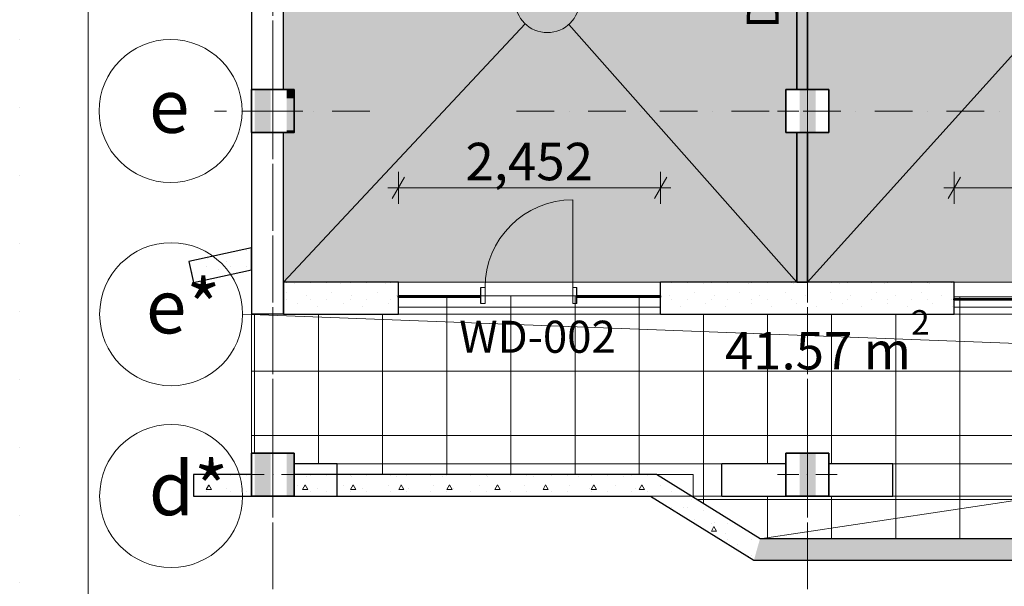
# Model space of a CAD drawing. Units: millimetres. Extents: x 127405 to 414145, y -61930 to 53411.
# Drawn here: x 127405 to 136616, y 33389 to 38687 of the extents above; entities that cross this region are included whole.
import ezdxf

# ---------------------------------------------------------------- set-up
doc = ezdxf.new("R2010")
doc.units = ezdxf.units.MM
doc.header["$MEASUREMENT"] = 0
for name, pattern in [('Achse', [2300, 0, -800, 1500, 0]), ('Dot & Dashed', [670.277762, 352.777767, -176.388884, 0, -141.111112]), ('Dotted', [634.99999, 0, -634.99999]), ('Wipeout_Contour', [1000, 0, -1000])]:
    doc.linetypes.add(name, pattern=pattern)
for name, color, linetype, lineweight, true_color in [('11_Pen_No__106', 171, 'Continuous', 13, 0xaaaaff), ('26_Pen_No__61', 7, 'Continuous', 20, 0x6a6a6a), ('26_Pen_No__67', 7, 'Continuous', 20, 0x6a6a6a), ('2D Drafting - General_Pen_No__108', 7, 'Continuous', 13, 0xfd8379), ('2D Drafting - General_Pen_No__58', 7, 'Continuous', 13, 0xdf0000), ('Annotation - Text_Pen_No__58', 7, 'Continuous', 13, 0xdf0000), ('ArchiCAD Doors_Pen_No__23', 7, 'Continuous', 20, 0xff6600), ('ArchiCAD Doors_Pen_No__3', 7, 'Continuous', 18, 0xff6600), ('ArchiCAD Windows_Pen_No__3', 7, 'Continuous', 18, 0xff6600), ('Dimensioning - General_Pen_No__86', 7, 'Continuous', 20, 0x5555ff), ('Structural - Bearing_Pen_No__158', 7, 'Continuous', 25, 0x7b6544), ('Structural - Bearing_Pen_No__169', 7, 'Continuous', 13, 0x68b353), ('Structural - Bearing_Pen_No__28', 7, 'Continuous', 35, 0xa80f02), ('Structural - Bearing_Pen_No__87', 7, 'Continuous', 20, 0x6a6a6a)]:
    doc.layers.add(name, color=color, linetype=linetype, lineweight=lineweight, true_color=true_color)
for name, color, linetype, lineweight in [('11_Pen_No__2', 8, 'Continuous', 15), ('11_Pen_No__46', 5, 'Continuous', 25), ('26_Pen_No__27', 7, 'Continuous', 35), ('2D Drafting - General_Pen_No__1', 7, 'Continuous', 13), ('2D Drafting - General_Pen_No__2', 8, 'Continuous', 15), ('2D Drafting - General_Pen_No__21', 7, 'Continuous', 35), ('Annotation - Text_Pen_No__6', 5, 'Continuous', 35), ('ArchiCAD Doors_Pen_No__41', 7, 'Continuous', 25), ('Dimensioning - General_Pen_No__20', 1, 'Continuous', 0), ('Dimensioning - General_Pen_No__46', 5, 'Continuous', 25), ('Lines_Pen_No__1', 7, 'Continuous', 13), ('Lines_Pen_No__16', 124, 'Continuous', 20), ('Structural - Bearing_Pen_No__20', 1, 'Continuous', 0), ('Structural - Bearing_Pen_No__41', 7, 'Continuous', 25), ('Structural - Bearing_Pen_No__47', 7, 'Continuous', 25)]:
    doc.layers.add(name, color=color, linetype=linetype, lineweight=lineweight)
for name, color, linetype in [('26', 7, 'Continuous'), ('ArchiCAD Doors', 7, 'Continuous'), ('ArchiCAD Windows', 7, 'Continuous'), ('Dimensioning - General', 7, 'Continuous'), ('Structural - Bearing', 7, 'Continuous')]:
    doc.layers.add(name, color=color, linetype=linetype)
doc.styles.add('GENERATED_STYLE_1', font='arial.ttf')
doc.styles.add('GENERATED_STYLE_2', font='ACADMTAV.TTF')
doc.styles.add('GENERATED_STYLE_5', font='arial.ttf')
doc.dimstyles.new('GENERATED_STYLE__4', dxfattribs={"dimtxt": 350, "dimasz": 152, "dimexe": 0.18, "dimexo": 3, "dimgap": 0.09, "dimtad": 1, "dimtih": 1, "dimtoh": 1, "dimdec": 0, "dimzin": 0, "dimdsep": 46, "dimtxsty": 'GENERATED_STYLE_1', "dimblk": 'ARROWHEAD_2', "dimblk1": 'ARROWHEAD_2', "dimblk2": 'ARROWHEAD_2', "dimcen": 0.09, "dimclrd": 256, "dimclre": 256, "dimclrt": 5, "dimadec": 0, "dimazin": 0, "dimtfac": 1, "dimtdec": 4, "dimtmove": 0, "dimatfit": 3, "dimfxl": 0, "dimtolj": 1, "dimtzin": 0, "dimarcsym": 0})
pattern_1 = [(0, (0, 0), (0, 779.423), [48.75, -401.25]), (0, (225, 389.7), (0, 779.423), [48.75, -401.25]), (60, (0, 0), (-675, 389.7114), [48.75, -401.25]), (60, (450, 0), (-675, 389.7114), [48.75, -401.25]), (120, (48.75, 0), (675, 389.7114), [48.75, -401.25]), (120, (498.75, 0), (675, 389.7114), [48.75, -401.25]), (0, (0, 75), (0, 150), [0, -150, 0, -225]), (45, (75, 75), (-106.06602, 106.06602), [0, -112.5, 0, -187.5])]

# ---------------------------------------------------------------- blocks, each defined once
blk = doc.blocks.new('Wall_71', base_point=(133705.4, 34233.2))
at = {"color": 254, "linetype": 'Wipeout_Contour', "lineweight": 0, "ltscale": 545970.339466}
blk.add_wipeout([(133705.4, 34433.2), (130501.3, 34433.2), (130501.3, 34233.2), (133705.4, 34233.2)], dxfattribs=at).dxf.layer = 'Structural - Bearing'
at = {"layer": 'Structural - Bearing_Pen_No__87', "linetype": 'Continuous', "flags": 128}
for points in [[(133705.4, 34433.2), (130501.3, 34433.2)], [(130501.3, 34433.2), (130501.3, 34233.2)], [(133705.4, 34233.2), (133705.4, 34433.2)], [(130501.3, 34233.2), (133705.4, 34233.2)]]:
    blk.add_lwpolyline(points, dxfattribs=at)
blk = doc.blocks.new('Arch Top Window Opening 18')
at = {"layer": 'ArchiCAD Windows_Pen_No__3', "linetype": 'Continuous'}
for p, q in [((-1226, 300), (1226, 300)), ((-1226, 0), (1226, 0))]:
    blk.add_line(p, q, dxfattribs=at)
blk = doc.blocks.new('Arch Door 18_5')
at = {"layer": 'ArchiCAD Doors_Pen_No__23', "linetype": 'Continuous'}
for p, q in [((-410, 0), (-450, 0)), ((-450, 0), (-450, -150)), ((-410, -150), (-410, 0)), ((450, 0), (410, 0)), ((410, 0), (410, -150)), ((450, -150), (450, 0)), ((-450, -150), (-410, -150)), ((410, -150), (450, -150))]:
    blk.add_line(p, q, dxfattribs=at)
at = {"layer": 'ArchiCAD Doors_Pen_No__3', "linetype": 'Continuous'}
blk.add_line((410, 0), (410, 820), dxfattribs=at)
blk.add_arc((410, 0), 820, 90, 180, dxfattribs=at)
at = {"layer": 'ArchiCAD Doors_Pen_No__41', "linetype": 'Continuous'}
for p, q in [((-450, -150), (-450, 0)), ((450, -150), (450, 0))]:
    blk.add_line(p, q, dxfattribs=at)
blk = doc.blocks.new('Wall_73', base_point=(151073.3, 35933.2))
at = {"layer": 'Structural - Bearing', "linetype": 'Continuous', "lineweight": 0, "true_color": 0x000000}
h = blk.add_hatch(dxfattribs=at)
h.set_pattern_fill('Lightweight_Concrete', color=18, style=0, pattern_type=2)
h.set_pattern_definition(pattern_1)
h.paths.add_polyline_path([(129873.3, 36233.2), (129873.3, 35933.2), (130947.7, 35933.2), (130947.7, 36233.2)])
h = blk.add_hatch(dxfattribs=at)
h.set_pattern_fill('Lightweight_Concrete', color=18, style=0, pattern_type=2)
h.set_pattern_definition(pattern_1)
h.paths.add_polyline_path([(133399.8, 35933.2), (136148, 35933.2), (136148, 36233.2), (133399.8, 36233.2)])
at = {"layer": 'Structural - Bearing_Pen_No__41', "linetype": 'Continuous'}
for p, q in [((130947.7, 35933.2), (130947.7, 36233.2)), ((133399.8, 35933.2), (133399.8, 36233.2)), ((136148, 35933.2), (136148, 36233.2))]:
    blk.add_line(p, q, dxfattribs=at)
at = {"layer": 'Structural - Bearing_Pen_No__41', "linetype": 'Continuous', "flags": 128}
for points in [[(130947.7, 36233.2), (129873.3, 36233.2)], [(129873.3, 36233.2), (129873.3, 35933.2)], [(136148, 36233.2), (133399.8, 36233.2)], [(129873.3, 35933.2), (130947.7, 35933.2)], [(133399.8, 35933.2), (136148, 35933.2)]]:
    blk.add_lwpolyline(points, dxfattribs=at)
at = {"layer": 'ArchiCAD Doors', "color": 21, "linetype": 'Continuous', "lineweight": 18, "true_color": 0xff9955, "zscale": 1000}
blk.add_blockref('Arch Door 18_5', (132167.8, 36183.2), dxfattribs=at)
at = {"layer": 'ArchiCAD Windows', "color": 21, "linetype": 'Continuous', "lineweight": 18, "true_color": 0xff9955, "xscale": -1, "zscale": 1000}
for p in [(132173.7, 35933.2), (137374, 35933.2)]:
    blk.add_blockref('Arch Top Window Opening 18', p, dxfattribs=at)
blk = doc.blocks.new('Simple Door Opening')
at = {"layer": 'ArchiCAD Doors_Pen_No__41', "linetype": 'Continuous'}
for p, q in [((-650, 0), (-650, 300)), ((650, 0), (650, 300))]:
    blk.add_line(p, q, dxfattribs=at)
blk = doc.blocks.new('Wall_79', base_point=(129773.3, 43333.2))
at = {"layer": 'Structural - Bearing_Pen_No__41', "linetype": 'Continuous', "flags": 128}
for points in [[(129573.3, 43633.2), (129573.3, 35933.2)], [(129873.3, 38033.2), (129873.3, 43233.2)], [(129873.3, 35933.2), (129873.3, 37633.2)], [(129573.3, 34633.2), (129573.3, 34233.2)]]:
    blk.add_lwpolyline(points, dxfattribs=at)
at = {"layer": 'ArchiCAD Doors', "color": 21, "linetype": 'Continuous', "lineweight": 18, "true_color": 0xff9955, "zscale": 1000, "rotation": 90}
blk.add_blockref('Simple Door Opening', (129873.3, 35283.2), dxfattribs=at)
blk = doc.blocks.new('Wall_81', base_point=(129773.3, 36393))
at = {"color": 254, "linetype": 'Wipeout_Contour', "lineweight": 0, "ltscale": 537259.274953}
blk.add_wipeout([(129573.3, 36554.2), (128987.8, 36426.7), (129030.3, 36231.3), (129573.3, 36349.5)], dxfattribs=at).dxf.layer = 'Structural - Bearing'
at = {"layer": 'Structural - Bearing_Pen_No__169', "linetype": 'Continuous'}
h = blk.add_hatch(dxfattribs=at)
h.set_pattern_fill('Lightweight_Concrete', color=256, style=0, pattern_type=2)
h.set_pattern_definition(pattern_1)
h.paths.add_polyline_path([(129573.3, 36554.2), (128987.8, 36426.7), (129030.3, 36231.3), (129573.3, 36349.5)])
at = {"layer": 'Structural - Bearing_Pen_No__47', "linetype": 'Continuous', "flags": 128}
for points in [[(129573.3, 36554.2), (128987.8, 36426.7)], [(129573.3, 36349.5), (129573.3, 36554.2)], [(128987.8, 36426.7), (129030.3, 36231.3)], [(129030.3, 36231.3), (129573.3, 36349.5)]]:
    blk.add_lwpolyline(points, dxfattribs=at)
blk = doc.blocks.new('Wall_82', base_point=(146876.1, 33633.2))
at = {"color": 254, "linetype": 'Wipeout_Contour', "lineweight": 0, "ltscale": 578152.129927}
blk.add_wipeout([(146876.1, 33833.2), (134330.2, 33833.2), (134273.3, 33633.2), (146676.1, 33633.2)], dxfattribs=at).dxf.layer = 'Structural - Bearing'
at = {"layer": 'Structural - Bearing_Pen_No__169', "linetype": 'Continuous'}
h = blk.add_hatch(dxfattribs=at)
h.set_pattern_fill('Lightweight_Concrete', color=256, style=0, pattern_type=2)
h.set_pattern_definition(pattern_1)
h.paths.add_polyline_path([(146876.1, 33833.2), (134330.2, 33833.2), (134273.3, 33633.2), (146676.1, 33633.2)])
at = {"layer": 'Structural - Bearing_Pen_No__47', "linetype": 'Continuous', "flags": 128}
for points in [[(146876.1, 33833.2), (134330.2, 33833.2)], [(134273.3, 33633.2), (146676.1, 33633.2)]]:
    blk.add_lwpolyline(points, dxfattribs=at)
blk = doc.blocks.new('Wall_83', base_point=(129973.3, 34233.2))
at = {"color": 254, "linetype": 'Wipeout_Contour', "lineweight": 0, "ltscale": 535405.919351}
blk.add_wipeout([(129573.3, 34233.2), (129573.3, 34433.2), (129173.3, 34433.2), (129173.3, 34233.2)], dxfattribs=at).dxf.layer = 'Structural - Bearing'
at = {"layer": 'Structural - Bearing_Pen_No__169', "linetype": 'Continuous'}
h = blk.add_hatch(dxfattribs=at)
h.set_pattern_fill('Lightweight_Concrete', color=256, style=0, pattern_type=2)
h.set_pattern_definition(pattern_1)
h.paths.add_polyline_path([(129573.3, 34233.2), (129573.3, 34433.2), (129173.3, 34433.2), (129173.3, 34233.2)])
at = {"layer": 'Structural - Bearing_Pen_No__47', "linetype": 'Continuous', "flags": 128}
for points in [[(129573.3, 34433.2), (129173.3, 34433.2)], [(129173.3, 34233.2), (129973.3, 34233.2)]]:
    blk.add_lwpolyline(points, dxfattribs=at)
blk = doc.blocks.new('Wall_84', base_point=(133305.4, 34233.2))
at = {"color": 254, "linetype": 'Wipeout_Contour', "lineweight": 0, "ltscale": 544229.573171}
blk.add_wipeout([(133305.4, 34233.2), (133362.3, 34433.2), (129973.3, 34433.2), (129973.3, 34233.2)], dxfattribs=at).dxf.layer = 'Structural - Bearing'
at = {"layer": 'Structural - Bearing_Pen_No__169', "linetype": 'Continuous'}
h = blk.add_hatch(dxfattribs=at)
h.set_pattern_fill('Lightweight_Concrete', color=256, style=0, pattern_type=2)
h.set_pattern_definition(pattern_1)
h.paths.add_polyline_path([(133305.4, 34233.2), (133362.3, 34433.2), (129973.3, 34433.2), (129973.3, 34233.2)])
at = {"layer": 'Structural - Bearing_Pen_No__47', "linetype": 'Continuous', "flags": 128}
for points in [[(133362.3, 34433.2), (129973.3, 34433.2)], [(129973.3, 34233.2), (133305.4, 34233.2)]]:
    blk.add_lwpolyline(points, dxfattribs=at)
blk = doc.blocks.new('Wall_85', base_point=(129173.3, 34233.2))
at = {"color": 254, "linetype": 'Wipeout_Contour', "lineweight": 0, "ltscale": 534356.389462}
blk.add_wipeout([(129173.3, 34433.2), (129030.3, 34433.2), (129030.3, 34233.2), (129173.3, 34233.2)], dxfattribs=at).dxf.layer = 'Structural - Bearing'
at = {"layer": 'Structural - Bearing_Pen_No__169', "linetype": 'Continuous'}
h = blk.add_hatch(dxfattribs=at)
h.set_pattern_fill('Lightweight_Concrete', color=256, style=0, pattern_type=2)
h.set_pattern_definition(pattern_1)
h.paths.add_polyline_path([(129173.3, 34433.2), (129030.3, 34433.2), (129030.3, 34233.2), (129173.3, 34233.2)])
at = {"layer": 'Structural - Bearing_Pen_No__47', "linetype": 'Continuous', "flags": 128}
for points in [[(129173.3, 34433.2), (129030.3, 34433.2)], [(129030.3, 34433.2), (129030.3, 34233.2)], [(129030.3, 34233.2), (129173.3, 34233.2)]]:
    blk.add_lwpolyline(points, dxfattribs=at)
blk = doc.blocks.new('Wall_86', base_point=(134273.3, 33633.2))
at = {"color": 254, "linetype": 'Wipeout_Contour', "lineweight": 0, "ltscale": 552313.46458}
blk.add_wipeout([(134330.2, 33833.2), (133362.3, 34433.2), (133305.4, 34233.2), (134273.3, 33633.2)], dxfattribs=at).dxf.layer = 'Structural - Bearing'
at = {"layer": 'Structural - Bearing_Pen_No__169', "linetype": 'Continuous'}
h = blk.add_hatch(dxfattribs=at)
h.set_pattern_fill('Lightweight_Concrete', color=256, style=0, pattern_type=2)
h.set_pattern_definition(pattern_1)
h.paths.add_polyline_path([(134330.2, 33833.2), (133362.3, 34433.2), (133305.4, 34233.2), (134273.3, 33633.2)])
at = {"layer": 'Structural - Bearing_Pen_No__47', "linetype": 'Continuous', "flags": 128}
for points in [[(134330.2, 33833.2), (133362.3, 34433.2)], [(133305.4, 34233.2), (134273.3, 33633.2)]]:
    blk.add_lwpolyline(points, dxfattribs=at)
blk = doc.blocks.new('Wall_93', base_point=(134773.3, 36233.2))
at = {"layer": '26_Pen_No__67', "linetype": 'Continuous'}
for points in [[(134673.3, 38033.2), (134773.3, 38033.2), (134773.3, 38898.1), (134673.3, 38898.1)], [(134673.3, 37633.2), (134673.3, 36233.2), (134773.3, 36233.2), (134773.3, 37633.2)]]:
    blk.add_hatch(color=256, dxfattribs=at).paths.add_polyline_path(points)
at = {"layer": '26_Pen_No__27', "linetype": 'Continuous', "flags": 128}
for points in [[(134673.3, 38898.1), (134673.3, 38033.2)], [(134773.3, 38033.2), (134773.3, 38898.1)], [(134673.3, 37633.2), (134673.3, 36233.2)], [(134773.3, 36233.2), (134773.3, 37633.2)], [(134673.3, 36233.2), (134773.3, 36233.2)]]:
    blk.add_lwpolyline(points, dxfattribs=at)
blk = doc.blocks.new('Arch Top Window Opening 18_2')
at = {"layer": 'ArchiCAD Windows_Pen_No__3', "linetype": 'Continuous'}
for p, q in [((-1800, 300), (1800, 300)), ((-1800, 0), (1800, 0))]:
    blk.add_line(p, q, dxfattribs=at)
blk = doc.blocks.new('Wall_110', base_point=(149773.7, 34533.2))
at = {"layer": 'Structural - Bearing_Pen_No__41', "linetype": 'Continuous'}
for p, q in [((130373.7, 34233.2), (130373.7, 34533.2)), ((133973.7, 34233.2), (133973.7, 34533.2)), ((135574, 34233.2), (135574, 34533.2))]:
    blk.add_line(p, q, dxfattribs=at)
at = {"layer": 'Structural - Bearing_Pen_No__41', "linetype": 'Continuous', "flags": 128}
for points in [[(130373.7, 34533.2), (129973.3, 34533.2)], [(134573.3, 34533.2), (133973.7, 34533.2)], [(135574, 34533.2), (134973.3, 34533.2)], [(129573.3, 34233.2), (130373.7, 34233.2)], [(133973.7, 34233.2), (135574, 34233.2)]]:
    blk.add_lwpolyline(points, dxfattribs=at)
at = {"layer": 'ArchiCAD Windows', "color": 21, "linetype": 'Continuous', "lineweight": 18, "true_color": 0xff9955, "zscale": 1000}
for p in [(132173.7, 34233.2), (137374, 34233.2)]:
    blk.add_blockref('Arch Top Window Opening 18_2', p, dxfattribs=at)
blk = doc.blocks.new('*X594')
at = {"layer": 'Structural - Bearing_Pen_No__158', "linetype": 'Continuous'}
for points in [[(134701.9, 38033.2), (134701.9, 37953.4), (134851.9, 37953.4), (134851.9, 38033.2)], [(134701.9, 37953.4), (134701.9, 37803.4), (134851.9, 37803.4), (134851.9, 37953.4)], [(134701.9, 37803.4), (134701.9, 37653.4), (134851.9, 37653.4), (134851.9, 37803.4)], [(134851.9, 37653.4), (134701.9, 37653.4), (134701.9, 37633.2), (134851.9, 37633.2)]]:
    blk.add_hatch(color=256, dxfattribs=at).paths.add_polyline_path(points)
blk = doc.blocks.new('Column_65', base_point=(134773.3, 37833.2))
at = {"layer": 'Structural - Bearing_Pen_No__20', "linetype": 'Continuous'}
for p, q in [((134773.3, 37913.2), (134773.3, 38113.2)), ((134693.3, 37833.2), (134493.3, 37833.2)), ((134853.3, 37833.2), (135053.3, 37833.2)), ((134773.3, 37753.2), (134773.3, 37553.2))]:
    blk.add_line(p, q, dxfattribs=at)
blk.add_point((134773.3, 37833.2), dxfattribs=at)
at = {"layer": 'Structural - Bearing_Pen_No__28', "linetype": 'Continuous'}
for p, q in [((134973.3, 38033.2), (134573.3, 38033.2)), ((134573.3, 38033.2), (134573.3, 37633.2)), ((134973.3, 37633.2), (134973.3, 38033.2)), ((134573.3, 37633.2), (134973.3, 37633.2))]:
    blk.add_line(p, q, dxfattribs=at)
at = {"layer": 'Structural - Bearing', "color": 14, "lineweight": 35, "true_color": 0xa80f02}
blk.add_blockref('*X594', (0, 0), dxfattribs=at)
blk = doc.blocks.new('*D1454')
at = {"layer": 'Dimensioning - General_Pen_No__86', "linetype": 'Continuous'}
for p, q in [((129831, 28224), (129715.5, 28024)), ((129773.3, 27974), (129773.3, 28274)), ((134831, 28224), (134715.5, 28024)), ((134773.3, 27974), (134773.3, 28274)), ((129675.5, 28124), (129773.3, 28124)), ((129773.3, 28124), (134773.3, 28124))]:
    blk.add_line(p, q, dxfattribs=at)
at = {"layer": 'Dimensioning - General_Pen_No__46', "insert": (131674.9, 28194), "char_height": 350, "attachment_point": 7, "style": 'GENERATED_STYLE_1'}
blk.add_mtext('\\A1;{\\fArial|b0|i0|c0|p34;5,000}', dxfattribs=at)
blk = doc.blocks.new('ARROWHEAD_2')
at = {"color": 0, "linetype": 'Continuous', "lineweight": 0}
for p, q in [((-0.378, -0.655), (0.378, 0.655)), ((0, 0), (-1, 0))]:
    blk.add_line(p, q, dxfattribs=at)
blk = doc.blocks.new('*D1455')
at = {"layer": 'Dimensioning - General_Pen_No__86', "linetype": 'Continuous'}
for p, q in [((134831, 28224), (134715.5, 28024)), ((134773.3, 27974), (134773.3, 28274)), ((139831, 28224), (139715.5, 28024)), ((139773.3, 27974), (139773.3, 28274)), ((134773.3, 28124), (139773.3, 28124))]:
    blk.add_line(p, q, dxfattribs=at)
at = {"layer": 'Dimensioning - General_Pen_No__46', "insert": (136674.9, 28194), "char_height": 350, "attachment_point": 7, "style": 'GENERATED_STYLE_1'}
blk.add_mtext('\\A1;{\\fArial|b0|i0|c0|p34;5,000}', dxfattribs=at)
blk = doc.blocks.new('*D1458')
at = {"layer": 'Dimensioning - General_Pen_No__86', "linetype": 'Continuous'}
for p, q in [((129573.3, 30384), (129573.3, 30684)), ((129773.3, 30384), (129773.3, 30684)), ((129631, 30634), (129515.5, 30434)), ((129831, 30634), (129715.5, 30434)), ((129475.5, 30534), (129573.3, 30534)), ((129573.3, 30534), (129773.3, 30534))]:
    blk.add_line(p, q, dxfattribs=at)
at = {"layer": 'Dimensioning - General_Pen_No__46', "insert": (128718.7, 30604), "char_height": 350, "attachment_point": 7, "style": 'GENERATED_STYLE_1'}
blk.add_mtext('\\A1;{\\fArial|b0|i0|c0|p34;200}', dxfattribs=at)
blk = doc.blocks.new('*D1459')
at = {"layer": 'Dimensioning - General_Pen_No__86', "linetype": 'Continuous'}
for p, q in [((129773.3, 30384), (129773.3, 30684)), ((130373.7, 30384), (130373.7, 30684)), ((129831, 30634), (129715.5, 30434)), ((130431.5, 30634), (130316, 30434)), ((129773.3, 30534), (130373.7, 30534))]:
    blk.add_line(p, q, dxfattribs=at)
blk = doc.blocks.new('*D1460')
at = {"layer": 'Dimensioning - General_Pen_No__86', "linetype": 'Continuous'}
for p, q in [((130373.7, 30384), (130373.7, 30684)), ((133973.7, 30384), (133973.7, 30684)), ((130431.5, 30634), (130316, 30434)), ((134031.5, 30634), (133916, 30434)), ((130373.7, 30534), (133973.7, 30534))]:
    blk.add_line(p, q, dxfattribs=at)
at = {"layer": 'Dimensioning - General_Pen_No__46', "char_height": 350, "attachment_point": 7, "style": 'GENERATED_STYLE_1'}
for s, insert in [('\\A1;{\\fArial|b0|i0|c0|p34;600}', (130431.5, 30604)), ('\\A1;{\\fArial|b0|i0|c0|p34;3,600}', (131973.7, 30604))]:
    blk.add_mtext(s, dxfattribs=dict(at, insert=insert))
blk = doc.blocks.new('*D1461')
at = {"layer": 'Dimensioning - General_Pen_No__86', "linetype": 'Continuous'}
for p, q in [((133973.7, 30384), (133973.7, 30684)), ((135574, 30384), (135574, 30684)), ((134031.5, 30634), (133916, 30434)), ((135631.8, 30634), (135516.3, 30434)), ((133973.7, 30534), (135574, 30534))]:
    blk.add_line(p, q, dxfattribs=at)
at = {"layer": 'Dimensioning - General_Pen_No__46', "insert": (134175.5, 30604), "char_height": 350, "attachment_point": 7, "style": 'GENERATED_STYLE_1'}
blk.add_mtext('\\A1;{\\fArial|b0|i0|c0|p34;1,600}', dxfattribs=at)
blk = doc.blocks.new('*D1462')
at = {"layer": 'Dimensioning - General_Pen_No__86', "linetype": 'Continuous'}
for p, q in [((135574, 30384), (135574, 30684)), ((139174, 30384), (139174, 30684)), ((135631.8, 30634), (135516.3, 30434)), ((139231.8, 30634), (139116.3, 30434)), ((135574, 30534), (139174, 30534))]:
    blk.add_line(p, q, dxfattribs=at)
at = {"layer": 'Dimensioning - General_Pen_No__46', "insert": (136775.6, 30604), "char_height": 350, "attachment_point": 7, "style": 'GENERATED_STYLE_1'}
blk.add_mtext('\\A1;{\\fArial|b0|i0|c0|p34;3,600}', dxfattribs=at)
blk = doc.blocks.new('*D1467')
at = {"layer": 'Dimensioning - General_Pen_No__86', "linetype": 'Continuous'}
for p, q in [((131005.4, 37215.9), (130890, 37015.9)), ((130947.7, 36965.9), (130947.7, 37265.9)), ((133342, 37015.9), (133457.5, 37215.9)), ((133399.8, 36965.9), (133399.8, 37265.9)), ((130849.9, 37115.9), (130947.7, 37115.9)), ((130947.7, 37115.9), (133399.8, 37115.9)), ((133399.8, 37115.9), (133497.6, 37115.9))]:
    blk.add_line(p, q, dxfattribs=at)
at = {"layer": 'Dimensioning - General_Pen_No__46', "insert": (131575.3, 37185.9), "char_height": 350, "attachment_point": 7, "style": 'GENERATED_STYLE_1'}
blk.add_mtext('\\A1;{\\fArial|b0|i0|c0|p34;2,452}', dxfattribs=at)
blk = doc.blocks.new('*D1579')
at = {"layer": 'Dimensioning - General_Pen_No__86', "linetype": 'Continuous'}
for p, q in [((136205.7, 37215.9), (136090.2, 37015.9)), ((136148, 36965.9), (136148, 37265.9)), ((138542.3, 37015.9), (138657.8, 37215.9)), ((138600.1, 36965.9), (138600.1, 37265.9)), ((136050.2, 37115.9), (136148, 37115.9)), ((136148, 37115.9), (138600.1, 37115.9)), ((138600.1, 37115.9), (138697.9, 37115.9))]:
    blk.add_line(p, q, dxfattribs=at)
at = {"layer": 'Dimensioning - General_Pen_No__46', "insert": (136775.6, 37185.9), "char_height": 350, "attachment_point": 7, "style": 'GENERATED_STYLE_1'}
blk.add_mtext('\\A1;{\\fArial|b0|i0|c0|p34;2,452}', dxfattribs=at)
blk = doc.blocks.new('*D1590')
at = {"layer": 'Dimensioning - General_Pen_No__20', "linetype": 'Continuous'}
for p, q in [((129631, 31712.3), (129515.5, 31512.3)), ((151015.5, 31512.3), (151131, 31712.3))]:
    blk.add_line(p, q, dxfattribs=at)
at = {"layer": 'Dimensioning - General_Pen_No__86', "linetype": 'Continuous'}
for p, q in [((129573.3, 31462.3), (129573.3, 31762.3)), ((151073.3, 31462.3), (151073.3, 31762.3)), ((129475.5, 31612.3), (129573.3, 31612.3)), ((129573.3, 31612.3), (151073.3, 31612.3)), ((151073.3, 31612.3), (151171.1, 31612.3))]:
    blk.add_line(p, q, dxfattribs=at)
at = {"layer": 'Dimensioning - General_Pen_No__46', "insert": (139592.1, 31682.3), "char_height": 350, "attachment_point": 7, "style": 'GENERATED_STYLE_1'}
blk.add_mtext('\\A1;{\\fArial|b0|i0|c0|p34;21,500}', dxfattribs=at)
blk = doc.blocks.new('Wall_166', base_point=(136915.6, 36076.6))
at = {"layer": '26_Pen_No__61', "linetype": 'Continuous', "lineweight": 0, "true_color": 0x1a1a1a}
blk.add_hatch(color=250, dxfattribs=at).paths.add_polyline_path([(136915.6, 36076.6), (136143, 36076.6), (136143, 36066.6), (136915.6, 36066.6)])
at = {"layer": '26_Pen_No__27', "linetype": 'Continuous', "flags": 128}
for points in [[(136915.6, 36076.6), (136143, 36076.6)], [(136143, 36076.6), (136143, 36066.6)], [(136143, 36066.6), (136915.6, 36066.6)], [(136915.6, 36066.6), (136915.6, 36076.6)]]:
    blk.add_lwpolyline(points, dxfattribs=at)
blk = doc.blocks.new('Wall_168', base_point=(133399.8, 36104.1))
at = {"layer": '26_Pen_No__61', "linetype": 'Continuous', "lineweight": 0, "true_color": 0x1a1a1a}
blk.add_hatch(color=250, dxfattribs=at).paths.add_polyline_path([(133399.8, 36104.1), (132620.4, 36104.1), (132620.4, 36094.1), (133399.8, 36094.1)])
at = {"layer": '26_Pen_No__27', "linetype": 'Continuous', "flags": 128}
for points in [[(133399.8, 36104.1), (132620.4, 36104.1)], [(132620.4, 36104.1), (132620.4, 36094.1)], [(132620.4, 36094.1), (133399.8, 36094.1)], [(133399.8, 36094.1), (133399.8, 36104.1)]]:
    blk.add_lwpolyline(points, dxfattribs=at)
blk = doc.blocks.new('Wall_169', base_point=(131717, 36104.1))
at = {"layer": '26_Pen_No__61', "linetype": 'Continuous', "lineweight": 0, "true_color": 0x1a1a1a}
blk.add_hatch(color=250, dxfattribs=at).paths.add_polyline_path([(131717, 36104.1), (130944.4, 36104.1), (130944.4, 36094.1), (131717, 36094.1)])
at = {"layer": '26_Pen_No__27', "linetype": 'Continuous', "flags": 128}
for points in [[(131717, 36104.1), (130944.4, 36104.1)], [(130944.4, 36104.1), (130944.4, 36094.1)], [(130944.4, 36094.1), (131717, 36094.1)], [(131717, 36094.1), (131717, 36104.1)]]:
    blk.add_lwpolyline(points, dxfattribs=at)
blk = doc.blocks.new('*X1911')
at = {"layer": 'Structural - Bearing_Pen_No__158', "linetype": 'Continuous'}
for points in [[(129601.9, 38033.2), (129601.9, 37953.2), (129751.9, 37953.2), (129751.9, 38033.2)], [(129601.9, 37953.2), (129601.9, 37803.2), (129751.9, 37803.2), (129751.9, 37953.2)], [(129973.3, 38033.2), (129901.9, 38033.2), (129901.9, 37953.2), (129973.3, 37953.2)], [(129901.9, 37953.2), (129901.9, 37803.2), (129973.3, 37803.2), (129973.3, 37953.2)], [(129601.9, 37803.2), (129601.9, 37653.2), (129751.9, 37653.2), (129751.9, 37803.2)], [(129901.9, 37803.2), (129901.9, 37653.2), (129973.3, 37653.2), (129973.3, 37803.2)], [(129751.9, 37653.2), (129601.9, 37653.2), (129601.9, 37633.2), (129751.9, 37633.2)], [(129901.9, 37633.2), (129973.3, 37633.2), (129973.3, 37653.2), (129901.9, 37653.2)]]:
    blk.add_hatch(color=256, dxfattribs=at).paths.add_polyline_path(points)
blk = doc.blocks.new('Column_163', base_point=(129773.3, 37833.2))
at = {"layer": 'Structural - Bearing_Pen_No__20', "linetype": 'Continuous'}
for p, q in [((129773.3, 37913.2), (129773.3, 38113.2)), ((129693.3, 37833.2), (129493.3, 37833.2)), ((129853.3, 37833.2), (130053.3, 37833.2)), ((129773.3, 37753.2), (129773.3, 37553.2))]:
    blk.add_line(p, q, dxfattribs=at)
blk.add_point((129773.3, 37833.2), dxfattribs=at)
at = {"layer": 'Structural - Bearing_Pen_No__28', "linetype": 'Continuous', "flags": 128}
blk.add_lwpolyline([(129973.3, 38033.2), (129573.3, 38033.2), (129573.3, 37633.2), (129973.3, 37633.2)], close=True, dxfattribs=at)
at = {"layer": 'Structural - Bearing', "color": 14, "lineweight": 35, "true_color": 0xa80f02}
blk.add_blockref('*X1911', (0, 0), dxfattribs=at)
blk = doc.blocks.new('*X1925')
at = {"layer": 'Structural - Bearing_Pen_No__158', "linetype": 'Continuous'}
for points in [[(129601.7, 34633.2), (129601.7, 34503.2), (129751.7, 34503.2), (129751.7, 34633.2)], [(129973.3, 34633.2), (129901.7, 34633.2), (129901.7, 34503.2), (129973.3, 34503.2)], [(129601.7, 34503.2), (129601.7, 34353.2), (129751.7, 34353.2), (129751.7, 34503.2)], [(129901.7, 34503.2), (129901.7, 34353.2), (129973.3, 34353.2), (129973.3, 34503.2)], [(129751.7, 34353.2), (129601.7, 34353.2), (129601.7, 34233.2), (129751.7, 34233.2)], [(129901.7, 34233.2), (129973.3, 34233.2), (129973.3, 34353.2), (129901.7, 34353.2)]]:
    blk.add_hatch(color=256, dxfattribs=at).paths.add_polyline_path(points)
blk = doc.blocks.new('Column_170', base_point=(129773.3, 34433.2))
at = {"layer": 'Structural - Bearing_Pen_No__20', "linetype": 'Continuous'}
for p, q in [((129773.3, 34513.2), (129773.3, 34713.2)), ((129693.3, 34433.2), (129493.3, 34433.2)), ((129853.3, 34433.2), (130053.3, 34433.2)), ((129773.3, 34353.2), (129773.3, 34153.2))]:
    blk.add_line(p, q, dxfattribs=at)
blk.add_point((129773.3, 34433.2), dxfattribs=at)
at = {"layer": 'Structural - Bearing_Pen_No__28', "linetype": 'Continuous', "flags": 128}
blk.add_lwpolyline([(129973.3, 34633.2), (129573.3, 34633.2), (129573.3, 34233.2), (129973.3, 34233.2)], close=True, dxfattribs=at)
at = {"layer": 'Structural - Bearing', "color": 14, "lineweight": 35, "true_color": 0xa80f02}
blk.add_blockref('*X1925', (0, 0), dxfattribs=at)
blk = doc.blocks.new('*X1927')
at = {"layer": 'Structural - Bearing_Pen_No__158', "linetype": 'Continuous'}
for points in [[(134701.7, 34633.2), (134701.7, 34503.4), (134851.7, 34503.4), (134851.7, 34633.2)], [(134701.7, 34503.4), (134701.7, 34353.4), (134851.7, 34353.4), (134851.7, 34503.4)], [(134851.7, 34353.4), (134701.7, 34353.4), (134701.7, 34233.2), (134851.7, 34233.2)]]:
    blk.add_hatch(color=256, dxfattribs=at).paths.add_polyline_path(points)
blk = doc.blocks.new('Column_171', base_point=(134773.3, 34433.2))
at = {"layer": 'Structural - Bearing_Pen_No__20', "linetype": 'Continuous'}
for p, q in [((134773.3, 34513.2), (134773.3, 34713.2)), ((134693.3, 34433.2), (134493.3, 34433.2)), ((134853.3, 34433.2), (135053.3, 34433.2)), ((134773.3, 34353.2), (134773.3, 34153.2))]:
    blk.add_line(p, q, dxfattribs=at)
blk.add_point((134773.3, 34433.2), dxfattribs=at)
at = {"layer": 'Structural - Bearing_Pen_No__28', "linetype": 'Continuous', "flags": 128}
blk.add_lwpolyline([(134973.3, 34633.2), (134573.3, 34633.2), (134573.3, 34233.2), (134973.3, 34233.2)], close=True, dxfattribs=at)
at = {"layer": 'Structural - Bearing', "color": 14, "lineweight": 35, "true_color": 0xa80f02}
blk.add_blockref('*X1927', (0, 0), dxfattribs=at)

msp = doc.modelspace()

# ---------------------------------------------------------------- hatches: boundary and pattern name
at = {"layer": '11_Pen_No__106', "linetype": 'Continuous'}
h = msp.add_hatch(dxfattribs=at)
h.set_pattern_fill('Grid_60x60', color=256, style=0, pattern_type=2)
h.set_pattern_definition([(0, (0, 0), (0, 600), []), (90, (0, 0), (-600, 0), [])])
h.paths.add_polyline_path([(129573.3, 35933.2), (130947.7, 35933.2), (130947.7, 36104.1), (133399.8, 36104.1), (133399.8, 35933.2), (136148, 35933.2), (136148, 36094.8), (138600.1, 36094.8), (138600.1, 35933.2), (141347.6, 35933.2), (141347.6, 36104.1), (143799.7, 36104.1), (143799.7, 35933.2), (151073.3, 35933.2), (151073.3, 34633.2), (149573.7, 34633.2), (149573.7, 34256.5), (149573.7, 34253.3), (149573.7, 33833.2), (134330.2, 33833.2), (133685, 34233.2), (130373.7, 34233.2), (130373.7, 34533.2), (129973.3, 34533.2), (129973.3, 34633.2), (129573.5, 34632.3)])
h.paths.add_polyline_path([(135574, 34233.2), (135574, 34533.2), (134973.3, 34533.2), (134973.3, 34633.2), (134573.3, 34633.2), (134573.3, 34533.2), (133973.7, 34533.2), (133973.7, 34233.2)], flags=0)
h.paths.add_polyline_path([(139174, 34233.2), (140773.6, 34236.7), (140773.6, 34533.2), (139973.3, 34533.2), (139973.3, 34633.2), (139573.3, 34633.2), (139572.7, 34533.2), (139174, 34533.2)], flags=0)
h.paths.add_polyline_path([(144373.6, 34233.2), (145973.7, 34233.2), (145973.7, 34533.2), (144973.5, 34533.2), (144973.5, 34633.2), (144573.5, 34633.2), (144573.5, 34533.2), (144373.6, 34533.2)], flags=0)
at = {"layer": '2D Drafting - General_Pen_No__108', "linetype": 'Continuous', "lineweight": 0, "true_color": 0x3f201e}
h = msp.add_hatch(color=19, dxfattribs=at)
h.paths.add_polyline_path([(129873.3, 43233.2), (129873.3, 38033.3), (129971.8, 38033.2), (129971.8, 37633.2), (129871.1, 37633.2), (129871.1, 36233.2), (134082.2, 36233.2), (144758.2, 36233.2), (144758.2, 37633.2), (144572.1, 37633.2), (144572.1, 38033.2), (144658.2, 38033.2), (144658.2, 39173.8), (151071.8, 39173.8), (151071.8, 40416.4), (144658.2, 40416.4), (144658.2, 43233.2), (144571.8, 43233.2), (144571.8, 43333.1), (139971.8, 43333.1), (139971.8, 43233.2), (139571.8, 43233.2), (139571.8, 43333.1), (134971.8, 43333.1), (134971.8, 43233.2), (134571.8, 43233.2), (134571.8, 43333.2), (129971.8, 43333.2), (129971.8, 43233.2)])
h.paths.add_polyline_path([(134973.3, 37633.2), (134573.3, 37633.2), (134573.3, 38033), (134973.3, 38033.2)], flags=0)
h.paths.add_polyline_path([(139571.8, 38033.2), (139971.8, 38033.2), (139971.8, 37633.2), (139571.8, 37633.2)], flags=0)

# ---------------------------------------------------------------- linework, layer by layer
at = {"layer": '11_Pen_No__2', "linetype": 'Continuous', "flags": 128}
msp.add_lwpolyline([(149573.7, 33833.2), (134330.2, 33833.2), (133685, 34233.2), (130373.7, 34233.2), (130373.7, 34533.2), (129973.3, 34533.2), (129973.3, 34633.2), (129573.5, 34632.3), (129573.3, 35933.2), (130947.7, 35933.2), (130947.7, 36104.1), (133399.8, 36104.1), (133399.8, 35933.2), (136148, 35933.2), (136148, 36094.8), (138600.1, 36094.8), (138600.1, 35933.2), (141347.6, 35933.2), (141347.6, 36104.1), (143799.7, 36104.1), (143799.7, 35933.2), (151073.3, 35933.2)], dxfattribs=at)
msp.add_lwpolyline([(135574, 34233.2), (135574, 34533.2), (134973.3, 34533.2), (134973.3, 34633.2), (134573.3, 34633.2), (134573.3, 34533.2), (133973.7, 34533.2), (133973.7, 34233.2)], close=True, dxfattribs=at)
at = {"layer": '2D Drafting - General_Pen_No__1', "linetype": 'Continuous'}
for p, q in [((129873.3, 36233.2), (132134.9, 38647.9)), ((134673.3, 36233.2), (132540.6, 38642.2)), ((134773.3, 36233.2), (136949.6, 38644.2)), ((129490.8, 35933.2), (143411.3, 35404.8))]:
    msp.add_line(p, q, dxfattribs=at)
msp.add_circle((132340.8, 38867.8), 301.3, dxfattribs=at)
at = {"layer": '2D Drafting - General_Pen_No__2', "linetype": 'Continuous', "flags": 128}
msp.add_lwpolyline([(144571.8, 43333.1), (139971.8, 43333.1), (139971.8, 43233.2), (139571.8, 43233.2), (139571.8, 43333.1), (134971.8, 43333.1), (134971.8, 43233.2), (134571.8, 43233.2), (134571.8, 43333.2), (129971.8, 43333.2), (129971.8, 43233.2), (129873.3, 43233.2), (129873.3, 38033.3), (129971.8, 38033.2), (129971.8, 37633.2), (129871.1, 37633.2), (129871.1, 36233.2), (134082.2, 36233.2), (144758.2, 36233.2)], dxfattribs=at)
msp.add_lwpolyline([(134973.3, 37633.2), (134573.3, 37633.2), (134573.3, 38033), (134973.3, 38033.2)], close=True, dxfattribs=at)
at = {"layer": '2D Drafting - General_Pen_No__21', "linetype": 'Achse'}
for p, q in [((129973.3, 38033.2), (129573.3, 38033.2)), ((129573.3, 38033.2), (129573.3, 37633.2)), ((129973.3, 37633.2), (129973.3, 38033.2)), ((129573.3, 37633.2), (129973.3, 37633.2)), ((134973.3, 34433.2), (134573.3, 34433.2))]:
    msp.add_line(p, q, dxfattribs=at)
at = {"layer": '2D Drafting - General_Pen_No__58', "linetype": 'Dot & Dashed'}
for p, q in [((130680.3, 37833.2), (129226.2, 37833.2)), ((177319.5, 37833.2), (132018.1, 37833.2)), ((177319.5, 35933.2), (132018.1, 35933.2))]:
    msp.add_line(p, q, dxfattribs=at)
at = {"layer": '2D Drafting - General_Pen_No__58', "linetype": 'Continuous'}
msp.add_circle((128816.5, 37833.2), 668.9, dxfattribs=at)
at = {"layer": 'Lines_Pen_No__1', "linetype": 'Continuous'}
msp.add_line((128044.3, -7055.2), (128044.3, 53235.2), dxfattribs=at)
at = {"layer": 'Lines_Pen_No__16', "linetype": 'Dotted'}
msp.add_line((127405, -7225.8), (127405, 53410.9), dxfattribs=at)

# ---------------------------------------------------------------- block references
at = {"layer": '26'}
for name, p in [('Wall_93', (134773.3, 36233.2)), ('Wall_169', (131717, 36104.1)), ('Wall_168', (133399.8, 36104.1)), ('Wall_166', (136915.6, 36076.6))]:
    msp.add_blockref(name, p, dxfattribs=at)
at = {"layer": 'Structural - Bearing'}
for name, p in [('Wall_79', (129773.3, 43333.2)), ('Wall_73', (151073.3, 35933.2))]:
    msp.add_blockref(name, p, dxfattribs=at)
at = {"layer": 'Structural - Bearing', "color": 14, "lineweight": 35, "true_color": 0xa80f02}
for name, p in [('Column_163', (129773.3, 37833.2)), ('Column_65', (134773.3, 37833.2)), ('Column_171', (134773.3, 34433.2))]:
    msp.add_blockref(name, p, dxfattribs=at)

# ---------------------------------------------------------------- texts
at = {"layer": '11_Pen_No__46', "insert": (134001, 35417.2), "char_height": 350, "attachment_point": 7, "style": 'GENERATED_STYLE_1'}
msp.add_mtext('{\\fArial|b0|i0|c0|p34;41.57 m{\\H0.66x;\\S2^  ;}}', dxfattribs=at)
at = {"layer": 'Annotation - Text_Pen_No__58', "linetype": 'Continuous', "insert": (128803.8, 38128.9), "char_height": 500, "attachment_point": 2, "style": 'GENERATED_STYLE_2'}
msp.add_mtext('\\A1;{\\fAcadMtavr|b1|i0|c0|p2;e}', dxfattribs=at)
at = {"layer": 'Annotation - Text_Pen_No__6', "linetype": 'Continuous', "insert": (134206, 39157), "char_height": 300, "attachment_point": 2, "rotation": 90, "style": 'GENERATED_STYLE_5'}
msp.add_mtext('\\A1;{\\fArial|b1|i0|c0|p34;D\\fAcadMtavr|b1|i0|c0|p2;-003}', dxfattribs=at)
at = {"layer": 'Annotation - Text_Pen_No__6', "linetype": 'Continuous', "insert": (132248.8, 35872.5), "char_height": 300, "attachment_point": 2, "style": 'GENERATED_STYLE_5'}
msp.add_mtext('\\A1;{\\fArial|b1|i0|c0|p34;WD\\fAcadMtavr|b1|i0|c0|p2;-002}', dxfattribs=at)

# ---------------------------------------------------------------- dimensions: what is measured, and where the dimension line sits
at = {"layer": 'Dimensioning - General', "color": 173, "linetype": 'Continuous', "lineweight": 20, "true_color": 0x5555ff}
dim = msp.add_linear_dim(base=(138600.1, 37115.9), p1=(136148, 34341.6), p2=(138600.1, 34341.6), dimstyle='GENERATED_STYLE__4', dxfattribs=at)
dim.commit()
dim.dimension.update_dxf_attribs({"geometry": '*D1579', "text_midpoint": (137374, 37360.9), "dimtype": 160})

# ---------------------------------------------------------------- next in the draw order: block references
at = {"layer": 'Structural - Bearing'}
for name, p in [('Wall_81', (129773.3, 36393)), ('Wall_83', (129973.3, 34233.2)), ('Wall_71', (133705.4, 34233.2)), ('Wall_82', (146876.1, 33633.2))]:
    msp.add_blockref(name, p, dxfattribs=at)

# ---------------------------------------------------------------- next in the draw order: linework, layer by layer
at = {"layer": '2D Drafting - General_Pen_No__58', "linetype": 'Dot & Dashed'}
for p, q in [((129773.3, 49406.1), (129773.3, 26949.3)), ((134773.3, 49406.1), (134773.3, 26949.3)), ((129773.3, 45780.6), (129773.3, 26949.3)), ((134773.3, 45780.6), (134773.3, 26949.3))]:
    msp.add_line(p, q, dxfattribs=at)
at = {"layer": '2D Drafting - General_Pen_No__58', "linetype": 'Continuous'}
msp.add_circle((128821.9, 35933.2), 668.9, dxfattribs=at)

# ---------------------------------------------------------------- next in the draw order: block references
at = {"layer": 'Structural - Bearing'}
for name, p in [('Wall_85', (129173.3, 34233.2)), ('Wall_84', (133305.4, 34233.2))]:
    msp.add_blockref(name, p, dxfattribs=at)

# ---------------------------------------------------------------- next in the draw order: texts
at = {"layer": 'Annotation - Text_Pen_No__58', "linetype": 'Continuous', "insert": (128934.3, 36254), "char_height": 500, "attachment_point": 2, "style": 'GENERATED_STYLE_2'}
msp.add_mtext('\\A1;{\\fAcadMtavr|b1|i0|c0|p2;e*}', dxfattribs=at)

# ---------------------------------------------------------------- next in the draw order: dimensions: what is measured, and where the dimension line sits
at = {"layer": 'Dimensioning - General', "color": 173, "linetype": 'Continuous', "lineweight": 20, "true_color": 0x5555ff}
for base, p1, p2, picture, middle in [((139773.3, 28124), (134773.3, 49406.1), (139773.3, 49406.1), '*D1455', (137273.3, 28369)), ((139174, 30534), (135574, 34233.2), (139174, 34233.2), '*D1462', (137374, 30779))]:
    dim = msp.add_linear_dim(base=base, p1=p1, p2=p2, dimstyle='GENERATED_STYLE__4', dxfattribs=at)
    dim.commit()
    dim.dimension.update_dxf_attribs({"geometry": picture, "text_midpoint": middle, "dimtype": 160})

# ---------------------------------------------------------------- next in the draw order: linework, layer by layer
at = {"layer": '2D Drafting - General_Pen_No__21', "linetype": 'Achse'}
msp.add_line((129973.3, 34433.2), (129573.3, 34433.2), dxfattribs=at)
at = {"layer": '2D Drafting - General_Pen_No__58', "linetype": 'Dot & Dashed'}
msp.add_line((130680.3, 34233.2), (129226.2, 34233.2), dxfattribs=at)
at = {"layer": '2D Drafting - General_Pen_No__58', "linetype": 'Continuous'}
msp.add_circle((128821.9, 34233.2), 668.9, dxfattribs=at)

# ---------------------------------------------------------------- next in the draw order: block references
at = {"layer": 'Structural - Bearing', "color": 14, "lineweight": 35, "true_color": 0xa80f02}
msp.add_blockref('Column_170', (129773.3, 34433.2), dxfattribs=at)
at = {"layer": 'Structural - Bearing'}
msp.add_blockref('Wall_86', (134273.3, 33633.2), dxfattribs=at)

# ---------------------------------------------------------------- next in the draw order: texts
at = {"layer": 'Annotation - Text_Pen_No__58', "linetype": 'Continuous', "insert": (128984.3, 34554), "char_height": 500, "attachment_point": 2, "style": 'GENERATED_STYLE_2'}
msp.add_mtext('\\A1;{\\fAcadMtavr|b1|i0|c0|p2;d*}', dxfattribs=at)

# ---------------------------------------------------------------- next in the draw order: dimensions: what is measured, and where the dimension line sits
at = {"layer": 'Dimensioning - General', "color": 173, "linetype": 'Continuous', "lineweight": 20, "true_color": 0x5555ff}
for base, p1, p2, picture, middle in [((129773.3, 30534), (129573.3, 37633.2), (129773.3, 49406.1), '*D1458', (129117.1, 30779)), ((130373.7, 30534), (129773.3, 49406.1), (130373.7, 34533.2), '*D1459', (130829.9, 30779))]:
    dim = msp.add_linear_dim(base=base, p1=p1, p2=p2, dimstyle='GENERATED_STYLE__4', dxfattribs=at)
    dim.commit()
    dim.dimension.update_dxf_attribs({"geometry": picture, "text_midpoint": middle, "dimtype": 160})

# ---------------------------------------------------------------- next in the draw order: linework, layer by layer
at = {"layer": '2D Drafting - General_Pen_No__1', "linetype": 'Continuous'}
msp.add_line((134330.2, 33833.2), (143313.1, 35182.2), dxfattribs=at)
at = {"layer": '2D Drafting - General_Pen_No__58', "linetype": 'Dot & Dashed'}
msp.add_line((177319.5, 34233.2), (132018.1, 34233.2), dxfattribs=at)

# ---------------------------------------------------------------- next in the draw order: block references
at = {"layer": 'Structural - Bearing'}
msp.add_blockref('Wall_110', (149773.7, 34533.2), dxfattribs=at)

# ---------------------------------------------------------------- next in the draw order: dimensions: what is measured, and where the dimension line sits
at = {"layer": 'Dimensioning - General', "color": 173, "linetype": 'Continuous', "lineweight": 20, "true_color": 0x5555ff}
for base, p1, p2, picture, middle in [((134773.3, 28124), (129773.3, 49406.1), (134773.3, 49406.1), '*D1454', (132273.3, 28369)), ((133399.8, 37115.9), (130947.7, 34341.6), (133399.8, 34341.6), '*D1467', (132173.7, 37360.9)), ((151073.3, 31612.3), (129573.3, 34233.2), (151073.3, 35933.2), '*D1590', (140323.3, 31857.3)), ((133973.7, 30534), (130373.7, 34533.2), (133973.7, 34533.2), '*D1460', (132572.1, 30779)), ((135574, 30534), (133973.7, 34533.2), (135574, 34233.2), '*D1461', (134773.9, 30779))]:
    dim = msp.add_linear_dim(base=base, p1=p1, p2=p2, dimstyle='GENERATED_STYLE__4', dxfattribs=at)
    dim.commit()
    dim.dimension.update_dxf_attribs({"geometry": picture, "text_midpoint": middle, "dimtype": 160})

doc.saveas('drawing.dxf')
